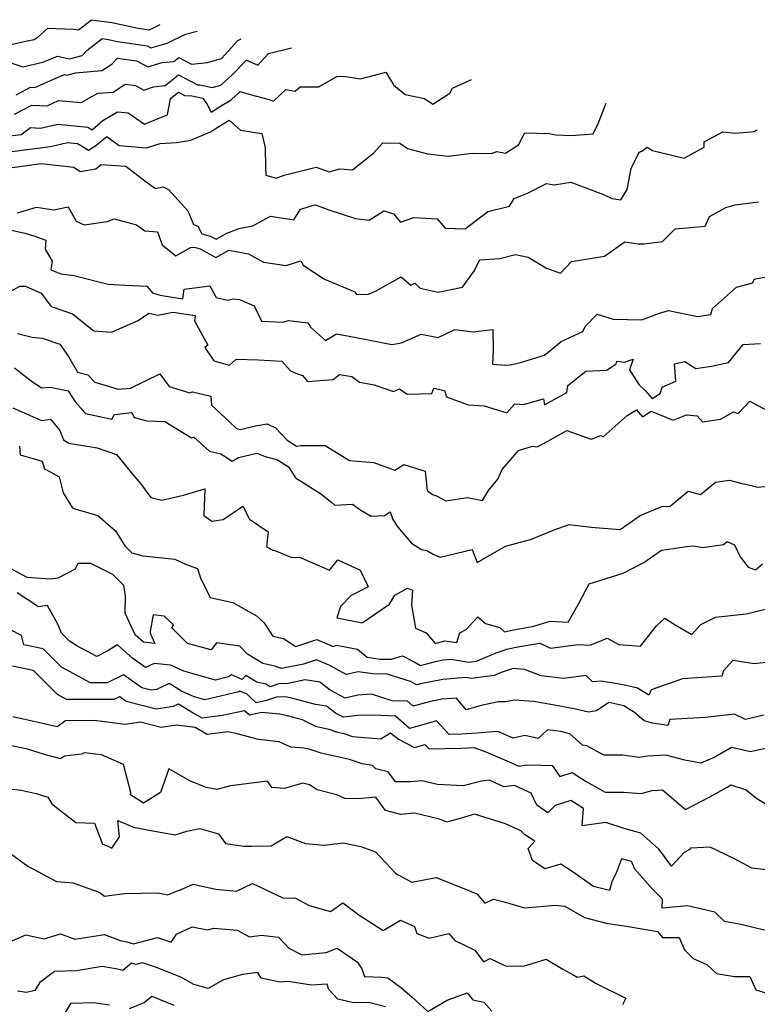
# Model space of a CAD drawing. Extents: x 1958392 to 1966594, y 2863029 to 2867511.
# Drawn here: x 1960035 to 1960290, y 2866876 to 2867216 of the extents above; entities that cross this region are included whole.
import ezdxf

# ---------------------------------------------------------------- set-up
doc = ezdxf.new("R2010")
doc.units = 0

msp = doc.modelspace()

# ---------------------------------------------------------------- linework, layer by layer
at = {"layer": 'Unknown_Line_Type', "color": 0}
for points in [[(1960031.81, 2867207.57, 2804), (1960037.3, 2867208.87, 2804), (1960039.69, 2867209.28, 2804), (1960041.13, 2867210.21, 2804), (1960044.42, 2867213.3, 2804), (1960050.3, 2867213.06, 2804), (1960053.63, 2867212.85, 2804), (1960055.07, 2867212.63, 2804), (1960059.63, 2867216.18, 2804), (1960066.59, 2867215.19, 2804), (1960075.68, 2867213.3, 2804), (1960079.66, 2867212.69, 2804), (1960083.36, 2867214.52, 2804)], [(1960028.96, 2867202.21, 2802), (1960035.88, 2867199.88, 2802), (1960042.72, 2867201.5, 2802), (1960047.77, 2867203.57, 2802), (1960051.98, 2867202.59, 2802), (1960056.34, 2867203.75, 2802), (1960057.93, 2867205.49, 2802), (1960063.23, 2867209.62, 2802), (1960065.51, 2867209.3, 2802), (1960068.48, 2867208.68, 2802), (1960072.58, 2867208.05, 2802), (1960078.78, 2867207.09, 2802), (1960080.11, 2867206.41, 2802), (1960085.77, 2867208.05, 2802), (1960092.05, 2867211.2, 2802), (1960096.13, 2867212.26, 2802)], [(1960033.51, 2867190.21, 2800), (1960038.5, 2867192.82, 2800), (1960040.01, 2867192.74, 2800), (1960046.16, 2867195.54, 2800), (1960050.26, 2867197.22, 2800), (1960051.08, 2867197.03, 2800), (1960053.99, 2867197.81, 2800), (1960063.2, 2867198.56, 2800), (1960066.6, 2867200.77, 2800), (1960068.56, 2867202.92, 2800), (1960075.12, 2867201.9, 2800), (1960079.04, 2867199.91, 2800), (1960083.98, 2867201.34, 2800), (1960088.02, 2867201.76, 2800), (1960089.75, 2867203.12, 2800), (1960094.16, 2867200.82, 2800), (1960099.65, 2867201.37, 2800), (1960104.57, 2867202.72, 2800), (1960110.16, 2867208.99, 2800), (1960111.35, 2867209.57, 2800)], [(1960032.95, 2867183.55, 2798), (1960038.93, 2867186.68, 2798), (1960044.19, 2867186.41, 2798), (1960048.13, 2867188.2, 2798), (1960055.98, 2867187.59, 2798), (1960061.78, 2867190.74, 2798), (1960067.07, 2867191.17, 2798), (1960071.22, 2867193.86, 2798), (1960074.75, 2867193.37, 2798), (1960077.69, 2867191.76, 2798), (1960080.99, 2867193.02, 2798), (1960085.05, 2867193.44, 2798), (1960089.71, 2867197.1, 2798), (1960096.24, 2867193.68, 2798), (1960097.02, 2867193.64, 2798), (1960101.35, 2867192.74, 2798), (1960104.3, 2867193.51, 2798), (1960108.15, 2867197, 2798), (1960113.18, 2867202.2, 2798), (1960117.09, 2867200.42, 2798), (1960120.85, 2867204.44, 2798), (1960128.75, 2867206.5, 2798)], [(1960026.15, 2867175.39, 2796), (1960035.21, 2867176.5, 2796), (1960038.49, 2867178.92, 2796), (1960041.97, 2867178.62, 2796), (1960047.94, 2867180.06, 2796), (1960058.28, 2867179.05, 2796), (1960059.85, 2867178.13, 2796), (1960063.53, 2867181.27, 2796), (1960068.53, 2867184.29, 2796), (1960072.3, 2867183.98, 2796), (1960077.88, 2867180.06, 2796), (1960082.58, 2867181.96, 2796), (1960085.81, 2867183.23, 2796), (1960086.94, 2867188.94, 2796), (1960089.67, 2867191.07, 2796), (1960091.71, 2867190, 2796), (1960094.27, 2867189.87, 2796), (1960098.1, 2867189.08, 2796), (1960099.62, 2867186.84, 2796), (1960100.97, 2867184.17, 2796), (1960104.18, 2867186.27, 2796), (1960107.86, 2867188.49, 2796), (1960111.03, 2867191.39, 2796), (1960114.48, 2867190.29, 2796), (1960121.01, 2867188.55, 2796), (1960122.55, 2867188.05, 2796), (1960126.78, 2867192.08, 2796), (1960129.97, 2867191.44, 2796), (1960131.77, 2867192.91, 2796), (1960138.23, 2867193, 2796), (1960144.39, 2867196.59, 2796), (1960146.73, 2867196.64, 2796), (1960152.64, 2867195.78, 2796), (1960161.39, 2867198.03, 2796), (1960164.01, 2867193.71, 2796), (1960168.07, 2867190.33, 2796), (1960174.81, 2867188.98, 2796), (1960177.66, 2867186.99, 2796), (1960183.56, 2867190.81, 2796), (1960184.42, 2867192.53, 2796), (1960185.89, 2867193.14, 2796), (1960191.07, 2867195.5, 2796)], [(1960031.19, 2867170.46, 2794), (1960037.29, 2867171.26, 2794), (1960045.38, 2867172.29, 2794), (1960051.24, 2867173.7, 2794), (1960054.71, 2867173.36, 2794), (1960056.15, 2867172.51, 2794), (1960058.56, 2867171.06, 2794), (1960061.02, 2867172.66, 2794), (1960064.89, 2867175.84, 2794), (1960069.14, 2867172.66, 2794), (1960078.6, 2867171.92, 2794), (1960083.34, 2867173.34, 2794), (1960088.98, 2867173.76, 2794), (1960093.97, 2867174.54, 2794), (1960100.72, 2867177.36, 2794), (1960103.58, 2867179.23, 2794), (1960107.15, 2867181.39, 2794), (1960111.08, 2867177.99, 2794), (1960118.46, 2867176.88, 2794), (1960119.64, 2867171.95, 2794), (1960119.75, 2867165.29, 2794), (1960119.84, 2867162.44, 2794), (1960123.4, 2867161.4, 2794), (1960126.21, 2867162.4, 2794), (1960137.3, 2867165.23, 2794), (1960141.79, 2867163.52, 2794), (1960145.45, 2867164.62, 2794), (1960149.84, 2867164.27, 2794), (1960157.11, 2867169.99, 2794), (1960160.31, 2867173.58, 2794), (1960166.18, 2867173.45, 2794), (1960168.82, 2867171.61, 2794), (1960175.85, 2867169.8, 2794), (1960182.93, 2867169.05, 2794), (1960191.2, 2867170.02, 2794), (1960197.94, 2867169.97, 2794), (1960199.81, 2867170.62, 2794), (1960202.81, 2867170, 2794), (1960207.24, 2867172.95, 2794), (1960209.48, 2867177.11, 2794), (1960217.97, 2867176.78, 2794), (1960220.12, 2867176.38, 2794), (1960225.48, 2867176.13, 2794), (1960233.14, 2867176.72, 2794), (1960234.95, 2867180.49, 2794), (1960237.57, 2867187.28, 2794)], [(1960032.15, 2867165.13, 2792), (1960036.47, 2867165.7, 2792), (1960042.19, 2867166.43, 2792), (1960053.47, 2867165.15, 2792), (1960055.69, 2867163.7, 2792), (1960061.1, 2867164.67, 2792), (1960062.94, 2867166.06, 2792), (1960071.45, 2867165.49, 2792), (1960078.02, 2867160.44, 2792), (1960081.75, 2867157.82, 2792), (1960084.31, 2867158.42, 2792), (1960086.19, 2867157.42, 2792), (1960092.89, 2867150.12, 2792), (1960094.87, 2867145.34, 2792), (1960096.36, 2867144.78, 2792), (1960097.69, 2867142.12, 2792), (1960100.58, 2867141.38, 2792), (1960102.7, 2867140.24, 2792), (1960106.39, 2867142.33, 2792), (1960110.7, 2867143.97, 2792), (1960115.36, 2867144.89, 2792), (1960121.45, 2867148.22, 2792), (1960129.55, 2867146.93, 2792), (1960131.9, 2867150.71, 2792), (1960136.77, 2867152.19, 2792), (1960137.96, 2867151.78, 2792), (1960141.71, 2867150.48, 2792), (1960150.84, 2867147.41, 2792), (1960155.66, 2867146.89, 2792), (1960160.68, 2867150.1, 2792), (1960163.99, 2867149.07, 2792), (1960166.45, 2867146.17, 2792), (1960171.04, 2867147.83, 2792), (1960179.13, 2867147.28, 2792), (1960181.92, 2867144.13, 2792), (1960188.77, 2867143.86, 2792), (1960196.65, 2867149.82, 2792), (1960204.1, 2867151.72, 2792), (1960205.81, 2867154.36, 2792), (1960210.36, 2867156.18, 2792), (1960217.01, 2867159.54, 2792), (1960219.64, 2867159.04, 2792), (1960225.32, 2867160, 2792), (1960236.63, 2867155.78, 2792), (1960239.53, 2867154.37, 2792), (1960242.62, 2867153.94, 2792), (1960244.84, 2867157.44, 2792), (1960246.28, 2867164.78, 2792), (1960249.05, 2867170.37, 2792), (1960249.9, 2867170.7, 2792), (1960251.73, 2867172.16, 2792), (1960253.57, 2867170.96, 2792), (1960264.6, 2867168.3, 2792), (1960271.51, 2867172.12, 2792), (1960271.54, 2867173.97, 2792), (1960277.98, 2867177.38, 2792), (1960282.21, 2867176.9, 2792), (1960288.83, 2867177.56, 2792), (1960289.81, 2867178.06, 2792)], [(1960033.95, 2867149.39, 2790), (1960040.56, 2867151.35, 2790), (1960046.55, 2867150.46, 2790), (1960051.45, 2867151.45, 2790), (1960054.3, 2867146.51, 2790), (1960057.05, 2867145.22, 2790), (1960065.01, 2867146.46, 2790), (1960067.39, 2867147.33, 2790), (1960075.16, 2867145.28, 2790), (1960078.02, 2867143.16, 2790), (1960082.36, 2867142.8, 2790), (1960084.01, 2867138.37, 2790), (1960088.79, 2867134.54, 2790), (1960094.04, 2867137.5, 2790), (1960095.54, 2867137.36, 2790), (1960097.18, 2867136.94, 2790), (1960102.63, 2867134.01, 2790), (1960107.06, 2867136.53, 2790), (1960113.84, 2867135.23, 2790), (1960119.07, 2867132.38, 2790), (1960126.87, 2867131.17, 2790), (1960132.03, 2867132.86, 2790), (1960132.75, 2867131.31, 2790), (1960140.15, 2867126.52, 2790), (1960150.66, 2867122.04, 2790), (1960151.19, 2867121.21, 2790), (1960155.38, 2867121.31, 2790), (1960157.8, 2867122.36, 2790), (1960166.73, 2867127.3, 2790), (1960170.05, 2867124.41, 2790), (1960171.41, 2867125.11, 2790), (1960173.23, 2867123.36, 2790), (1960179.49, 2867121.92, 2790), (1960187.86, 2867123.73, 2790), (1960191.83, 2867129.1, 2790), (1960193.92, 2867133.2, 2790), (1960200.76, 2867133.59, 2790), (1960206.28, 2867135, 2790), (1960210.56, 2867134.09, 2790), (1960216.95, 2867130.32, 2790), (1960221.84, 2867128.52, 2790), (1960225.57, 2867132.59, 2790), (1960237.07, 2867134.42, 2790), (1960244.09, 2867139.34, 2790), (1960248.65, 2867138.66, 2790), (1960250.62, 2867138.63, 2790), (1960257.03, 2867139.52, 2790), (1960261.43, 2867143.9, 2790), (1960271.78, 2867144.84, 2790), (1960273.29, 2867148.13, 2790), (1960279.03, 2867151.27, 2790), (1960282.26, 2867152.17, 2790), (1960290.28, 2867153.25, 2790)], [(1960030.35, 2867143.77, 2788), (1960036.56, 2867142.41, 2788), (1960039.97, 2867141.37, 2788), (1960043.79, 2867139.94, 2788), (1960043.57, 2867136.79, 2788), (1960046.02, 2867132.65, 2788), (1960045.47, 2867129.72, 2788), (1960048.92, 2867128.3, 2788), (1960053.48, 2867127.68, 2788), (1960065.39, 2867124.75, 2788), (1960071.22, 2867124.39, 2788), (1960078.71, 2867124.04, 2788), (1960080.65, 2867121.77, 2788), (1960083.33, 2867120.89, 2788), (1960084.74, 2867120.68, 2788), (1960091.15, 2867119.72, 2788), (1960091.58, 2867123.03, 2788), (1960100.56, 2867124.12, 2788), (1960102.66, 2867120.14, 2788), (1960106.69, 2867119.23, 2788), (1960108.59, 2867119.62, 2788), (1960110.75, 2867119.45, 2788), (1960115.84, 2867117.21, 2788), (1960118.36, 2867111.97, 2788), (1960125.91, 2867111.64, 2788), (1960127.69, 2867112.17, 2788), (1960134.43, 2867111.31, 2788), (1960135.36, 2867109.86, 2788), (1960140.54, 2867105.24, 2788), (1960144.3, 2867107.51, 2788), (1960148.75, 2867106.79, 2788), (1960158.84, 2867104.74, 2788), (1960163.43, 2867103.84, 2788), (1960166.81, 2867104.5, 2788), (1960173.63, 2867107.47, 2788), (1960179.54, 2867106.34, 2788), (1960185.25, 2867109.11, 2788), (1960191.48, 2867108.27, 2788), (1960198.43, 2867109.09, 2788), (1960198.5, 2867102.04, 2788), (1960198.25, 2867097.02, 2788), (1960202.91, 2867096.74, 2788), (1960204.36, 2867096.8, 2788), (1960207.95, 2867097.62, 2788), (1960216.22, 2867100.19, 2788), (1960222.03, 2867104.86, 2788), (1960229.48, 2867108.32, 2788), (1960230.35, 2867110.14, 2788), (1960234.52, 2867114.42, 2788), (1960240.04, 2867112.58, 2788), (1960249.91, 2867112.4, 2788), (1960255.73, 2867114.64, 2788), (1960259.12, 2867115.59, 2788), (1960269.19, 2867113.57, 2788), (1960273.79, 2867114.24, 2788), (1960274.41, 2867116.28, 2788), (1960282.64, 2867123.69, 2788), (1960288.36, 2867125.15, 2788), (1960288.78, 2867126.44, 2788), (1960298.22, 2867128.36, 2788)], [(1960030.45, 2867121.62, 2786), (1960034.82, 2867124.07, 2786), (1960036.72, 2867123.99, 2786), (1960042.14, 2867121.68, 2786), (1960045.57, 2867117, 2786), (1960052.99, 2867114.53, 2786), (1960060.38, 2867108.57, 2786), (1960066.54, 2867108.11, 2786), (1960075.75, 2867112.21, 2786), (1960079.43, 2867114.7, 2786), (1960082.47, 2867114.03, 2786), (1960087.7, 2867115.06, 2786), (1960095.47, 2867113.92, 2786), (1960095.21, 2867112.03, 2786), (1960099.85, 2867103.62, 2786), (1960098.79, 2867102.8, 2786), (1960101.93, 2867098.19, 2786), (1960107.36, 2867096.74, 2786), (1960109.67, 2867098.77, 2786), (1960117.3, 2867098.56, 2786), (1960125.43, 2867098.14, 2786), (1960128.46, 2867094.81, 2786), (1960130.85, 2867093.76, 2786), (1960132.58, 2867093.17, 2786), (1960134.23, 2867091.06, 2786), (1960143.12, 2867091.82, 2786), (1960145.32, 2867093.48, 2786), (1960149.66, 2867092.77, 2786), (1960152.23, 2867090.9, 2786), (1960157.31, 2867089.88, 2786), (1960164.02, 2867087.59, 2786), (1960166.11, 2867088.52, 2786), (1960168.79, 2867086.71, 2786), (1960177.3, 2867086.94, 2786), (1960178.01, 2867088.76, 2786), (1960181.72, 2867088.02, 2786), (1960182.38, 2867085.78, 2786), (1960189.86, 2867083.04, 2786), (1960195.38, 2867082.71, 2786), (1960203.21, 2867080.26, 2786), (1960206.02, 2867083.33, 2786), (1960209.04, 2867083.17, 2786), (1960215.86, 2867085.04, 2786), (1960216.31, 2867083.04, 2786), (1960223.99, 2867087.26, 2786), (1960224.38, 2867089.75, 2786), (1960230.57, 2867094.65, 2786), (1960237.81, 2867094.97, 2786), (1960241.06, 2867097.2, 2786), (1960241.26, 2867098.08, 2786), (1960243.91, 2867097.72, 2786), (1960246.9, 2867098.78, 2786), (1960245.69, 2867095.07, 2786), (1960248.89, 2867090, 2786), (1960251.1, 2867088.02, 2786), (1960253.54, 2867085.2, 2786), (1960256.27, 2867086.96, 2786), (1960256.98, 2867089.11, 2786), (1960261.72, 2867091.22, 2786), (1960261.19, 2867097.24, 2786), (1960264.81, 2867098.03, 2786), (1960268.61, 2867095.61, 2786), (1960274, 2867096.39, 2786), (1960279.89, 2867097.62, 2786), (1960284.93, 2867103.9, 2786), (1960291.03, 2867104.22, 2786)], [(1960034.02, 2867107.67, 2784), (1960039.04, 2867106.43, 2784), (1960042.55, 2867106.08, 2784), (1960048.61, 2867103.94, 2784), (1960051.61, 2867099.77, 2784), (1960054.75, 2867094.33, 2784), (1960058.29, 2867093.39, 2784), (1960060.75, 2867090.87, 2784), (1960068.81, 2867088.45, 2784), (1960073.02, 2867088.81, 2784), (1960083.23, 2867093.72, 2784), (1960086.47, 2867089.36, 2784), (1960093.59, 2867087.2, 2784), (1960094.52, 2867087.49, 2784), (1960100.82, 2867085.97, 2784), (1960101.12, 2867082.89, 2784), (1960107.35, 2867077.18, 2784), (1960109.77, 2867074.82, 2784), (1960110.98, 2867074.53, 2784), (1960116.32, 2867075.8, 2784), (1960120.37, 2867076.39, 2784), (1960123.17, 2867075.02, 2784), (1960127.22, 2867070.74, 2784), (1960130.44, 2867068.75, 2784), (1960131.98, 2867068.91, 2784), (1960140.45, 2867068.92, 2784), (1960148.77, 2867063.8, 2784), (1960157.25, 2867063.08, 2784), (1960164.55, 2867060.44, 2784), (1960167.61, 2867062.33, 2784), (1960174.94, 2867060.06, 2784), (1960175.65, 2867053.34, 2784), (1960177.52, 2867052, 2784), (1960178.85, 2867051.53, 2784), (1960182.12, 2867049.79, 2784), (1960189.63, 2867050.99, 2784), (1960194.78, 2867049.97, 2784), (1960196.9, 2867053.35, 2784), (1960200.1, 2867057.28, 2784), (1960201.6, 2867060.71, 2784), (1960207.32, 2867067.22, 2784), (1960212.09, 2867068.77, 2784), (1960213.75, 2867068.48, 2784), (1960217.42, 2867070.49, 2784), (1960224.02, 2867074.18, 2784), (1960232.39, 2867071.1, 2784), (1960235.74, 2867072.36, 2784), (1960236.53, 2867072, 2784), (1960244.84, 2867079.35, 2784), (1960248.05, 2867081.24, 2784), (1960250.12, 2867078.85, 2784), (1960253.15, 2867080.8, 2784), (1960260.73, 2867077.75, 2784), (1960265.39, 2867079.54, 2784), (1960269.05, 2867079.18, 2784), (1960270.94, 2867077.15, 2784), (1960277.16, 2867078.02, 2784), (1960281.6, 2867080.63, 2784), (1960283.28, 2867080.05, 2784), (1960287.3, 2867084.29, 2784), (1960293.24, 2867081.06, 2784)], [(1960033, 2867095.81, 2782), (1960038.72, 2867091.35, 2782), (1960042.31, 2867088.92, 2782), (1960045.43, 2867089.16, 2782), (1960051.55, 2867087.9, 2782), (1960054.04, 2867083.97, 2782), (1960057.53, 2867080.04, 2782), (1960066.62, 2867078.06, 2782), (1960067.52, 2867079.65, 2782), (1960073.54, 2867080.31, 2782), (1960074.38, 2867078.66, 2782), (1960078.68, 2867077.48, 2782), (1960084.97, 2867077.24, 2782), (1960094.13, 2867071.6, 2782), (1960095.01, 2867071.82, 2782), (1960100.37, 2867066.97, 2782), (1960104.33, 2867066.03, 2782), (1960105.23, 2867065.53, 2782), (1960108.28, 2867063.59, 2782), (1960110.46, 2867064.83, 2782), (1960116.76, 2867066.31, 2782), (1960119.67, 2867065.15, 2782), (1960123.96, 2867063.95, 2782), (1960127.77, 2867061.63, 2782), (1960130.16, 2867057.81, 2782), (1960138.82, 2867052.33, 2782), (1960142.71, 2867049.24, 2782), (1960143.78, 2867048.37, 2782), (1960149.88, 2867048.72, 2782), (1960152.74, 2867046.57, 2782), (1960156.27, 2867044.52, 2782), (1960160.96, 2867044.74, 2782), (1960162.87, 2867046.02, 2782), (1960163.81, 2867043.4, 2782), (1960165.57, 2867040.74, 2782), (1960170.27, 2867035.19, 2782), (1960173.68, 2867033.04, 2782), (1960175.57, 2867032.7, 2782), (1960177.7, 2867031.41, 2782), (1960180.2, 2867030.32, 2782), (1960191.23, 2867033.03, 2782), (1960192.96, 2867028.53, 2782), (1960202.78, 2867034.18, 2782), (1960211.45, 2867036.47, 2782), (1960219.64, 2867039.82, 2782), (1960224.78, 2867041.68, 2782), (1960232.45, 2867040.72, 2782), (1960242.41, 2867039.88, 2782), (1960249.37, 2867044.73, 2782), (1960256.89, 2867047.84, 2782), (1960259.78, 2867048.02, 2782), (1960265.97, 2867053.13, 2782), (1960270.23, 2867052.04, 2782), (1960275.42, 2867056.29, 2782), (1960280.29, 2867056.97, 2782), (1960284.55, 2867055.84, 2782), (1960287.86, 2867055.18, 2782), (1960289.83, 2867054.59, 2782), (1960295.17, 2867054.96, 2782)], [(1960032.4, 2867081.96, 2780), (1960042.31, 2867077.58, 2780), (1960045.38, 2867078.01, 2780), (1960048.67, 2867074.14, 2780), (1960049.84, 2867070.93, 2780), (1960051.72, 2867069.81, 2780), (1960061.5, 2867068.2, 2780), (1960068.25, 2867065.89, 2780), (1960073.71, 2867059.04, 2780), (1960076.54, 2867055.78, 2780), (1960080.07, 2867050.94, 2780), (1960083.86, 2867050, 2780), (1960091.35, 2867051.73, 2780), (1960098.82, 2867054.01, 2780), (1960098.42, 2867044.72, 2780), (1960101.23, 2867042.82, 2780), (1960105.14, 2867043.32, 2780), (1960111.91, 2867047.93, 2780), (1960114.17, 2867043.49, 2780), (1960120.71, 2867039.14, 2780), (1960120.14, 2867034.03, 2780), (1960122.33, 2867032.82, 2780), (1960122.94, 2867032.62, 2780), (1960128.84, 2867030.18, 2780), (1960131.57, 2867030.32, 2780), (1960141.9, 2867025.8, 2780), (1960144.73, 2867029.43, 2780), (1960152.53, 2867025.81, 2780), (1960155.26, 2867020.03, 2780), (1960149.43, 2867017.09, 2780), (1960145.73, 2867013.25, 2780), (1960144.42, 2867009.38, 2780), (1960153.24, 2867007.59, 2780), (1960162.65, 2867014.07, 2780), (1960164.45, 2867017.22, 2780), (1960168.86, 2867019.66, 2780), (1960170.65, 2867018.91, 2780), (1960170.23, 2867013.73, 2780), (1960171.68, 2867005.83, 2780), (1960175.39, 2867004.19, 2780), (1960178.47, 2867000.53, 2780), (1960181.77, 2867001.47, 2780), (1960185.93, 2867000.84, 2780), (1960187.02, 2867004.15, 2780), (1960189.21, 2867005.36, 2780), (1960193.19, 2867009.69, 2780), (1960195.82, 2867007.38, 2780), (1960200.84, 2867006.02, 2780), (1960202.43, 2867004.56, 2780), (1960206.07, 2867005.3, 2780), (1960212.08, 2867006.32, 2780), (1960218.22, 2867008.19, 2780), (1960224.4, 2867007.83, 2780), (1960228.26, 2867014.61, 2780), (1960231.76, 2867021.18, 2780), (1960243.43, 2867024.78, 2780), (1960250.62, 2867028.53, 2780), (1960256.68, 2867032.75, 2780), (1960265.44, 2867034.07, 2780), (1960267.81, 2867034.31, 2780), (1960270.95, 2867033.69, 2780), (1960278.17, 2867034.71, 2780), (1960279.39, 2867035.76, 2780), (1960281.96, 2867034.55, 2780), (1960283.91, 2867030.46, 2780), (1960286.7, 2867026.91, 2780), (1960289.25, 2867025.96, 2780), (1960291.71, 2867028.02, 2780)], [(1960034.64, 2867068.69, 2778), (1960034.89, 2867065.7, 2778), (1960042.52, 2867063.53, 2778), (1960043.31, 2867060.92, 2778), (1960045.49, 2867059.72, 2778), (1960048.44, 2867058.14, 2778), (1960049.79, 2867052.64, 2778), (1960052.86, 2867047.55, 2778), (1960053.84, 2867047.01, 2778), (1960061.71, 2867044.73, 2778), (1960067.87, 2867039.45, 2778), (1960071.06, 2867034.22, 2778), (1960073.48, 2867031.8, 2778), (1960077.36, 2867030.75, 2778), (1960088.41, 2867029.6, 2778), (1960092.1, 2867027.88, 2778), (1960096.23, 2867026.37, 2778), (1960097.08, 2867023.88, 2778), (1960097.26, 2867023.24, 2778), (1960100.65, 2867016.43, 2778), (1960108.51, 2867014.7, 2778), (1960116.61, 2867010.03, 2778), (1960119.19, 2867007.77, 2778), (1960122.32, 2867003.02, 2778), (1960126, 2867002.24, 2778), (1960130.23, 2866999.48, 2778), (1960137.56, 2867001.83, 2778), (1960143.2, 2866999.44, 2778), (1960144.28, 2866999.88, 2778), (1960151.54, 2866998.54, 2778), (1960154.97, 2866995.72, 2778), (1960159.41, 2866995.11, 2778), (1960163.3, 2866995.03, 2778), (1960167.17, 2866996.22, 2778), (1960171.15, 2866994.15, 2778), (1960173.42, 2866992.85, 2778), (1960178.6, 2866994.31, 2778), (1960181.19, 2866994.8, 2778), (1960183.89, 2866995.03, 2778), (1960190.14, 2866994.07, 2778), (1960192.72, 2866994.41, 2778), (1960199.52, 2866997.24, 2778), (1960202.32, 2866998.2, 2778), (1960203.08, 2866998.49, 2778), (1960207.08, 2866999.3, 2778), (1960214.64, 2867000.59, 2778), (1960218.33, 2866998.83, 2778), (1960227.93, 2867000.16, 2778), (1960232.05, 2866999.86, 2778), (1960237.92, 2867002.32, 2778), (1960241.97, 2867000.18, 2778), (1960249.46, 2866999.54, 2778), (1960254.96, 2867006.58, 2778), (1960257.86, 2867009.28, 2778), (1960261.49, 2867006.92, 2778), (1960267.19, 2867003.6, 2778), (1960270.39, 2867007.09, 2778), (1960275.4, 2867009.63, 2778), (1960285.99, 2867010.73, 2778), (1960293.57, 2867012.56, 2778)], [(1960292.96, 2866993.87, 2776), (1960288.77, 2866993.45, 2776), (1960281.38, 2866994.63, 2776), (1960278.14, 2866991.09, 2776), (1960277.64, 2866989.19, 2776), (1960263.98, 2866988.27, 2776), (1960253.2, 2866984.44, 2776), (1960252.35, 2866982.6, 2776), (1960248.4, 2866985.05, 2776), (1960243.42, 2866986.15, 2776), (1960235.86, 2866987.46, 2776), (1960232.87, 2866987.19, 2776), (1960230.69, 2866989.43, 2776), (1960222.89, 2866988.34, 2776), (1960215.08, 2866989.37, 2776), (1960209.29, 2866991.52, 2776), (1960205.41, 2866991.86, 2776), (1960201.26, 2866990.44, 2776), (1960198.82, 2866989.42, 2776), (1960190.98, 2866988.38, 2776), (1960189.06, 2866988.68, 2776), (1960181.05, 2866988, 2776), (1960173.4, 2866986.53, 2776), (1960172.07, 2866986.16, 2776), (1960169.94, 2866987.38, 2776), (1960161.83, 2866989.93, 2776), (1960156.87, 2866990.03, 2776), (1960151.8, 2866990.72, 2776), (1960147.69, 2866989.81, 2776), (1960142.06, 2866992.87, 2776), (1960137.4, 2866994.84, 2776), (1960132.93, 2866993.4, 2776), (1960125.26, 2866991.8, 2776), (1960122.97, 2866992.64, 2776), (1960118.84, 2866993.55, 2776), (1960113.59, 2866996.81, 2776), (1960110.9, 2866999.52, 2776), (1960102.8, 2867000.77, 2776), (1960101.02, 2866998.28, 2776), (1960092.79, 2867000.54, 2776), (1960087.38, 2867005.95, 2776), (1960087.93, 2867006.93, 2776), (1960084.74, 2867009.91, 2776), (1960080.91, 2867010.36, 2776), (1960079.83, 2867004.65, 2776), (1960079.87, 2867004.11, 2776), (1960081.43, 2867000.5, 2776), (1960077.56, 2867000.95, 2776), (1960074.7, 2867003.52, 2776), (1960071.18, 2867010.93, 2776), (1960071.33, 2867017.14, 2776), (1960070.76, 2867020.5, 2776), (1960066.97, 2867024.38, 2776), (1960059.36, 2867028.19, 2776), (1960054.83, 2867028.19, 2776), (1960053.98, 2867026.18, 2776), (1960047.94, 2867023.13, 2776), (1960045.24, 2867022.74, 2776), (1960037.33, 2867023.36, 2776), (1960031.54, 2867026.45, 2776)], [(1960292.18, 2866975.7, 2774), (1960285.84, 2866974.27, 2774), (1960281.95, 2866976.07, 2774), (1960271.82, 2866974.9, 2774), (1960259.58, 2866974.27, 2774), (1960258.96, 2866972.16, 2774), (1960253.67, 2866972.96, 2774), (1960250.73, 2866973.81, 2774), (1960247.39, 2866976.59, 2774), (1960243.67, 2866978.89, 2774), (1960238.47, 2866980.04, 2774), (1960234.2, 2866977.18, 2774), (1960231.51, 2866976.73, 2774), (1960226.54, 2866977.92, 2774), (1960218.49, 2866979.38, 2774), (1960212.42, 2866980.44, 2774), (1960205.87, 2866980.9, 2774), (1960202.8, 2866980.3, 2774), (1960200.19, 2866980.31, 2774), (1960194.39, 2866979.07, 2774), (1960189.19, 2866977.51, 2774), (1960185.88, 2866981.62, 2774), (1960180.91, 2866981.21, 2774), (1960176.8, 2866980.41, 2774), (1960170.79, 2866978.81, 2774), (1960168.88, 2866980.51, 2774), (1960163.54, 2866980.71, 2774), (1960156.4, 2866982.95, 2774), (1960151.64, 2866982.61, 2774), (1960147.26, 2866981.64, 2774), (1960142.18, 2866984.41, 2774), (1960138.61, 2866987.09, 2774), (1960133.48, 2866987.91, 2774), (1960127.57, 2866986.66, 2774), (1960124.36, 2866986.49, 2774), (1960121.38, 2866985.5, 2774), (1960119.92, 2866986.43, 2774), (1960116.74, 2866987.12, 2774), (1960112.96, 2866989.48, 2774), (1960111.68, 2866988.09, 2774), (1960108.05, 2866989.64, 2774), (1960106.96, 2866988.91, 2774), (1960102.51, 2866987.86, 2774), (1960091.47, 2866990.92, 2774), (1960086.92, 2866992.95, 2774), (1960081.25, 2866993.61, 2774), (1960078.29, 2866992.22, 2774), (1960073.87, 2866995.33, 2774), (1960068.59, 2867000.02, 2774), (1960064.99, 2866997.83, 2774), (1960061.4, 2866995.98, 2774), (1960054.55, 2866999.65, 2774), (1960051.95, 2867001.25, 2774), (1960049.15, 2867004.08, 2774), (1960048.06, 2867006.94, 2774), (1960044.35, 2867013.63, 2774), (1960041.21, 2867013.22, 2774), (1960033.89, 2867017.96, 2774)], [(1960295.75, 2866964.87, 2772), (1960287.54, 2866963.07, 2772), (1960280.98, 2866964.54, 2772), (1960275.15, 2866961.19, 2772), (1960270.3, 2866959.08, 2772), (1960264.86, 2866960.17, 2772), (1960258.24, 2866961.94, 2772), (1960251.94, 2866961.56, 2772), (1960249.04, 2866961.13, 2772), (1960243.27, 2866961.93, 2772), (1960236.84, 2866961.87, 2772), (1960230.94, 2866965.09, 2772), (1960229.42, 2866965.3, 2772), (1960225.07, 2866969.23, 2772), (1960221.97, 2866970.05, 2772), (1960217.25, 2866970.66, 2772), (1960214.12, 2866967.6, 2772), (1960209.47, 2866968.63, 2772), (1960205.39, 2866967.81, 2772), (1960200.13, 2866970.05, 2772), (1960197.15, 2866969.82, 2772), (1960192.98, 2866969.44, 2772), (1960187.71, 2866969.13, 2772), (1960183.29, 2866969.04, 2772), (1960178.88, 2866973.74, 2772), (1960173.73, 2866972.23, 2772), (1960169.55, 2866971.11, 2772), (1960164.74, 2866975.4, 2772), (1960159.89, 2866975.59, 2772), (1960152.79, 2866975.69, 2772), (1960146.77, 2866975.07, 2772), (1960144.02, 2866976.37, 2772), (1960140.82, 2866978.78, 2772), (1960137.11, 2866979.37, 2772), (1960129.24, 2866981.53, 2772), (1960126.83, 2866982.07, 2772), (1960123.57, 2866981.89, 2772), (1960120.13, 2866980.76, 2772), (1960116.57, 2866980.02, 2772), (1960114.43, 2866981.96, 2772), (1960113.4, 2866982.93, 2772), (1960110.87, 2866984.01, 2772), (1960110.59, 2866983.81, 2772), (1960098.78, 2866981.03, 2772), (1960095.05, 2866982.07, 2772), (1960090.67, 2866984.02, 2772), (1960086.42, 2866986.71, 2772), (1960082.05, 2866984.62, 2772), (1960080.21, 2866984.33, 2772), (1960077.02, 2866985.16, 2772), (1960070.64, 2866989.63, 2772), (1960065, 2866986.92, 2772), (1960059.27, 2866986.95, 2772), (1960049.19, 2866992.34, 2772), (1960046.8, 2866994.71, 2772), (1960042.91, 2866998.61, 2772), (1960036.2, 2867000.02, 2772), (1960035.42, 2867003.31, 2772), (1960027.96, 2867007.04, 2772)], [(1960032.29, 2866992.72, 2770), (1960039.37, 2866991.24, 2770), (1960040.73, 2866989.87, 2770), (1960047.66, 2866982.98, 2770), (1960050.84, 2866981.28, 2770), (1960067.47, 2866981.19, 2770), (1960069.41, 2866982.13, 2770), (1960071.61, 2866980.59, 2770), (1960081.97, 2866977.91, 2770), (1960087.93, 2866978.84, 2770), (1960089.66, 2866979.67, 2770), (1960094.7, 2866976.48, 2770), (1960097.79, 2866974.74, 2770), (1960104.75, 2866975.67, 2770), (1960112.48, 2866977.38, 2770), (1960114.17, 2866975.85, 2770), (1960118.41, 2866976.73, 2770), (1960124.76, 2866976.16, 2770), (1960127.22, 2866975.61, 2770), (1960132.39, 2866974.2, 2770), (1960137.1, 2866971.91, 2770), (1960141.64, 2866970.83, 2770), (1960144.7, 2866969.85, 2770), (1960146.91, 2866969.33, 2770), (1960149.82, 2866968.39, 2770), (1960159.71, 2866967.56, 2770), (1960163, 2866969.6, 2770), (1960165.76, 2866967.38, 2770), (1960171.33, 2866964.53, 2770), (1960174.88, 2866965.57, 2770), (1960176.34, 2866964.02, 2770), (1960187.52, 2866964.25, 2770), (1960191.8, 2866964.5, 2770), (1960196.02, 2866962.99, 2770), (1960204.85, 2866959.28, 2770), (1960207.35, 2866958.12, 2770), (1960210, 2866958.52, 2770), (1960215.1, 2866958.47, 2770), (1960218.93, 2866958.27, 2770), (1960221.57, 2866954.52, 2770), (1960225.83, 2866955.87, 2770), (1960230.63, 2866952.78, 2770), (1960237.23, 2866949.09, 2770), (1960243.59, 2866949.06, 2770), (1960249.7, 2866948.64, 2770), (1960253.46, 2866949.71, 2770), (1960257.12, 2866949.84, 2770), (1960265.03, 2866943.14, 2770), (1960273.43, 2866947.51, 2770), (1960279.47, 2866950.82, 2770), (1960280.72, 2866951.63, 2770), (1960286.04, 2866949.85, 2770), (1960289.69, 2866946.85, 2770), (1960297.22, 2866942.44, 2770)], [(1960294.99, 2866922.02, 2768), (1960287.98, 2866922.77, 2768), (1960282, 2866926.06, 2768), (1960273.58, 2866930.06, 2768), (1960266.76, 2866929.72, 2768), (1960266.37, 2866929.29, 2768), (1960264.58, 2866928.21, 2768), (1960260.2, 2866923.49, 2768), (1960257.13, 2866927.73, 2768), (1960255.73, 2866929.51, 2768), (1960249.61, 2866934.91, 2768), (1960244.18, 2866936.45, 2768), (1960237.5, 2866938.63, 2768), (1960229.31, 2866937.49, 2768), (1960229.7, 2866943.45, 2768), (1960225.41, 2866946.21, 2768), (1960219.95, 2866944.5, 2768), (1960217.42, 2866941.95, 2768), (1960213.59, 2866944.6, 2768), (1960211.67, 2866948.76, 2768), (1960205.83, 2866951.43, 2768), (1960202.25, 2866950.9, 2768), (1960197.23, 2866953.21, 2768), (1960194.43, 2866952.84, 2768), (1960188.14, 2866951.27, 2768), (1960179.26, 2866951.69, 2768), (1960173.78, 2866953.04, 2768), (1960169.95, 2866952.69, 2768), (1960164.68, 2866952.62, 2768), (1960162.23, 2866956.14, 2768), (1960157.93, 2866957.11, 2768), (1960156.8, 2866958.26, 2768), (1960153.25, 2866958.92, 2768), (1960148.79, 2866960.37, 2768), (1960139.06, 2866962.62, 2768), (1960134.88, 2866963.96, 2768), (1960132.97, 2866964.35, 2768), (1960128.56, 2866964.61, 2768), (1960124.48, 2866966.46, 2768), (1960117.31, 2866967.32, 2768), (1960109.93, 2866969.31, 2768), (1960106.79, 2866969.97, 2768), (1960099.64, 2866969.02, 2768), (1960095.39, 2866971.41, 2768), (1960088.83, 2866972.28, 2768), (1960083.73, 2866971.48, 2768), (1960076.52, 2866973.35, 2768), (1960071.26, 2866972.49, 2768), (1960060.54, 2866973.85, 2768), (1960050.64, 2866973.8, 2768), (1960047.69, 2866971.69, 2768), (1960041.08, 2866973.13, 2768), (1960032.31, 2866975.08, 2768)], [(1960296.5, 2866900.37, 2766), (1960284.12, 2866903.33, 2766), (1960278.53, 2866904.38, 2766), (1960275.23, 2866907.63, 2766), (1960265.69, 2866909.8, 2766), (1960257, 2866908.97, 2766), (1960257.11, 2866912.13, 2766), (1960253.75, 2866915.45, 2766), (1960250.13, 2866919.47, 2766), (1960247.5, 2866922.52, 2766), (1960246.31, 2866925.07, 2766), (1960242.84, 2866926.01, 2766), (1960241.18, 2866921.4, 2766), (1960239.55, 2866918.05, 2766), (1960238.76, 2866915.08, 2766), (1960233.2, 2866916.43, 2766), (1960225.79, 2866921.67, 2766), (1960221.86, 2866924.22, 2766), (1960216.42, 2866922.6, 2766), (1960212.09, 2866925.42, 2766), (1960210.62, 2866929.6, 2766), (1960212.87, 2866932.14, 2766), (1960209.34, 2866934.44, 2766), (1960208.06, 2866935.73, 2766), (1960202.83, 2866938.13, 2766), (1960192.06, 2866941.5, 2766), (1960186.33, 2866939.7, 2766), (1960182.44, 2866938.77, 2766), (1960179.94, 2866939.7, 2766), (1960171.33, 2866941.83, 2766), (1960166.62, 2866941.4, 2766), (1960161.21, 2866942.79, 2766), (1960157.95, 2866947.39, 2766), (1960151.79, 2866946.81, 2766), (1960147.18, 2866946.92, 2766), (1960144.41, 2866948.19, 2766), (1960137.62, 2866949.9, 2766), (1960134.93, 2866951.62, 2766), (1960132.72, 2866952.2, 2766), (1960126.28, 2866950.32, 2766), (1960121.98, 2866950.75, 2766), (1960120.42, 2866952.92, 2766), (1960107.61, 2866951.33, 2766), (1960102.9, 2866950.01, 2766), (1960099.2, 2866950.7, 2766), (1960093.61, 2866953.02, 2766), (1960086.37, 2866957.16, 2766), (1960083.45, 2866949.02, 2766), (1960077.61, 2866945.23, 2766), (1960073.07, 2866948.16, 2766), (1960073.2, 2866948.93, 2766), (1960070.67, 2866958.69, 2766), (1960063.08, 2866961.98, 2766), (1960057.01, 2866962.74, 2766), (1960056.14, 2866962.28, 2766), (1960050.25, 2866961.54, 2766), (1960048.82, 2866960.62, 2766), (1960043.62, 2866961.95, 2766), (1960037.47, 2866964, 2766), (1960030.83, 2866965.29, 2766)], [(1960030.93, 2866950.21, 2764), (1960035.24, 2866949.79, 2764), (1960040.39, 2866948.63, 2764), (1960044.43, 2866947.34, 2764), (1960045.85, 2866945.04, 2764), (1960054.11, 2866938.57, 2764), (1960060.64, 2866938.42, 2764), (1960063.43, 2866931.1, 2764), (1960065.35, 2866930.42, 2764), (1960066.65, 2866929.72, 2764), (1960069.31, 2866933.7, 2764), (1960068.71, 2866939.35, 2764), (1960074.12, 2866936.98, 2764), (1960080.78, 2866935.68, 2764), (1960088.54, 2866934.32, 2764), (1960092.54, 2866935.61, 2764), (1960096.99, 2866936.53, 2764), (1960103.56, 2866934.71, 2764), (1960105.88, 2866931.3, 2764), (1960112.3, 2866930.41, 2764), (1960115.03, 2866930.38, 2764), (1960121.74, 2866930.58, 2764), (1960127.17, 2866933.75, 2764), (1960133.58, 2866931.35, 2764), (1960140, 2866930.75, 2764), (1960146.57, 2866931.57, 2764), (1960152.78, 2866930.36, 2764), (1960157.81, 2866928.44, 2764), (1960164.69, 2866921.1, 2764), (1960165.64, 2866920.51, 2764), (1960170.42, 2866917.92, 2764), (1960178.75, 2866919.54, 2764), (1960187.22, 2866916.2, 2764), (1960192.84, 2866913.93, 2764), (1960195.63, 2866910.68, 2764), (1960198.63, 2866912.12, 2764), (1960202.29, 2866911.17, 2764), (1960209.39, 2866909.05, 2764), (1960220.02, 2866910.06, 2764), (1960223.27, 2866909.64, 2764), (1960230.08, 2866905.7, 2764), (1960237.59, 2866903.82, 2764), (1960245.27, 2866902.6, 2764), (1960255.39, 2866900.9, 2764), (1960257.06, 2866898.83, 2764), (1960262.89, 2866898.79, 2764), (1960264.7, 2866894.58, 2764), (1960267.71, 2866891.62, 2764), (1960272.42, 2866889.48, 2764), (1960275.77, 2866886.39, 2764), (1960281.96, 2866885.4, 2764), (1960287.31, 2866885.35, 2764), (1960289.35, 2866880.73, 2764), (1960293.13, 2866879.59, 2764)], [(1960031.52, 2866927.87, 2762), (1960037.6, 2866923.46, 2762), (1960047.44, 2866918.16, 2762), (1960053.19, 2866917.73, 2762), (1960056.67, 2866916.51, 2762), (1960062.22, 2866914.53, 2762), (1960064.04, 2866913.15, 2762), (1960071.04, 2866914.04, 2762), (1960082.48, 2866914.24, 2762), (1960085.99, 2866913.56, 2762), (1960089.02, 2866914.86, 2762), (1960090.36, 2866915.27, 2762), (1960094.71, 2866917.25, 2762), (1960102.53, 2866915.6, 2762), (1960109.69, 2866914.88, 2762), (1960115.3, 2866917.46, 2762), (1960125.75, 2866912.6, 2762), (1960130.11, 2866912.48, 2762), (1960134.92, 2866909.88, 2762), (1960142.21, 2866907.83, 2762), (1960146.49, 2866910.78, 2762), (1960152.09, 2866906.62, 2762), (1960160.41, 2866901.24, 2762), (1960166.45, 2866904.85, 2762), (1960171.3, 2866902.62, 2762), (1960171.69, 2866901.61, 2762), (1960172.13, 2866900.18, 2762), (1960176.32, 2866898.57, 2762), (1960183.14, 2866900.28, 2762), (1960185.26, 2866897.75, 2762), (1960192.12, 2866894.48, 2762), (1960195.13, 2866890.39, 2762), (1960197.45, 2866891.61, 2762), (1960202.78, 2866889.03, 2762), (1960208.95, 2866888.92, 2762), (1960216.87, 2866891.38, 2762), (1960222.56, 2866887.91, 2762), (1960226.4, 2866885.78, 2762), (1960227.56, 2866885.16, 2762), (1960229.88, 2866885.55, 2762), (1960234.08, 2866882.88, 2762), (1960244.44, 2866877.83, 2762), (1960243.21, 2866875.51, 2762)], [(1960029.27, 2866896.41, 2760), (1960036.84, 2866899.76, 2760), (1960043.25, 2866898.41, 2760), (1960048.8, 2866900.05, 2760), (1960053.85, 2866898.25, 2760), (1960064.02, 2866899.92, 2760), (1960069.46, 2866897.8, 2760), (1960071.75, 2866897.36, 2760), (1960074.15, 2866896.61, 2760), (1960082.45, 2866898.87, 2760), (1960087.14, 2866897.22, 2760), (1960089.02, 2866900, 2760), (1960094.34, 2866902.48, 2760), (1960099.71, 2866901.46, 2760), (1960101.9, 2866902.12, 2760), (1960110.01, 2866901.38, 2760), (1960114.17, 2866899.04, 2760), (1960118.32, 2866899.62, 2760), (1960124.27, 2866898.96, 2760), (1960127.85, 2866895.2, 2760), (1960132.27, 2866892.86, 2760), (1960140.72, 2866893.64, 2760), (1960144.5, 2866895.15, 2760), (1960151.63, 2866890.35, 2760), (1960153.11, 2866888.05, 2760), (1960154.06, 2866885.38, 2760), (1960160.01, 2866885.1, 2760), (1960162.1, 2866884.85, 2760), (1960166.5, 2866881.69, 2760), (1960170.32, 2866878.37, 2760), (1960175.86, 2866873.24, 2760), (1960182.64, 2866877.13, 2760), (1960187.33, 2866878.87, 2760), (1960189.51, 2866879.7, 2760), (1960191.45, 2866877.3, 2760), (1960195.24, 2866876.53, 2760), (1960198.05, 2866873.4, 2760)], [(1960161.32, 2866874.88, 2758), (1960155.9, 2866876.25, 2758), (1960149.74, 2866876.33, 2758), (1960144.81, 2866877.52, 2758), (1960141.67, 2866880.9, 2758), (1960141.05, 2866882.66, 2758), (1960135.66, 2866882.31, 2758), (1960127.63, 2866883.58, 2758), (1960124.87, 2866883.43, 2758), (1960118.23, 2866884.76, 2758), (1960117.11, 2866886.7, 2758), (1960111.85, 2866886.1, 2758), (1960105.27, 2866884.24, 2758), (1960099.95, 2866881.21, 2758), (1960094.92, 2866882.55, 2758), (1960090.42, 2866885.14, 2758), (1960082.03, 2866888.41, 2758), (1960077.24, 2866890.11, 2758), (1960075.04, 2866889.51, 2758), (1960073.39, 2866890.02, 2758), (1960070.44, 2866887.46, 2758), (1960068.61, 2866887.92, 2758), (1960063.3, 2866888.82, 2758), (1960054.33, 2866887.3, 2758), (1960046.76, 2866887.08, 2758), (1960041.62, 2866883.17, 2758), (1960040, 2866880.49, 2758), (1960037.06, 2866879.88, 2758), (1960033.93, 2866880.32, 2758)], [(1960050.47, 2866872.77, 2756), (1960052.57, 2866876.11, 2756), (1960060.47, 2866876.36, 2756), (1960065.79, 2866875.54, 2756)], [(1960072.77, 2866874.33, 2756), (1960077.85, 2866876.42, 2756), (1960080.42, 2866878.53, 2756), (1960088.11, 2866875.44, 2756)]]:
    msp.add_polyline3d(points, dxfattribs=at)

doc.saveas('drawing.dxf')
